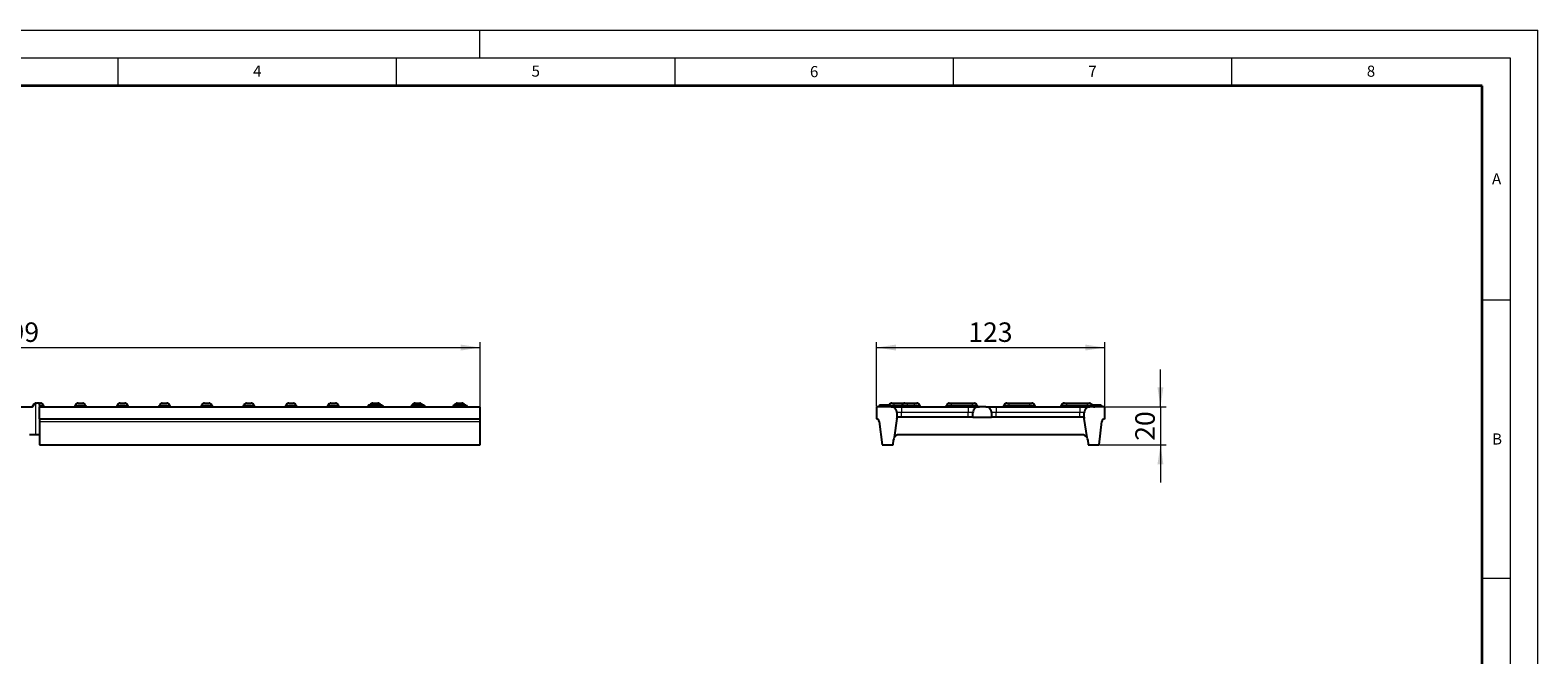
# Model space of a CAD drawing. Units: millimetres. Extents: x 0 to 420, y 0 to 297.
# Drawn here: x 149 to 420, y 185 to 297 of the extents above; entities that cross this region are included whole.
import ezdxf

# ---------------------------------------------------------------- set-up
doc = ezdxf.new("R2010")
doc.units = ezdxf.units.MM
doc.styles.add('SLDTEXTSTYLE0', font='TXT', dxfattribs={"width": 0.605})
doc.dimstyles.new('SLDDIMSTYLE0', dxfattribs={"dimtxt": 3.5, "dimasz": 3.5, "dimexe": 0, "dimexo": 0.0625, "dimgap": 0.875, "dimtad": 1, "dimlfac": 3, "dimrnd": 1e-09, "dimzin": 12, "dimdsep": 46, "dimtxsty": 'SLDTEXTSTYLE0', "dimsah": 1, "dimcen": 0.09, "dimadec": 0, "dimazin": 3, "dimtfac": 1, "dimtdec": 3, "dimtofl": 0, "dimtmove": 0, "dimatfit": 3, "dimfxl": 0, "dimfrac": 2, "dimtolj": 1, "dimtzin": 12, "dimarcsym": 0})
doc.dimstyles.new('SLDDIMSTYLE2', dxfattribs={"dimtxt": 3.5, "dimasz": 3.5, "dimexe": 0, "dimexo": 0.0625, "dimgap": 0.875, "dimtad": 1, "dimdec": 0, "dimlfac": 3, "dimrnd": 1e-09, "dimzin": 12, "dimdsep": 46, "dimtxsty": 'SLDTEXTSTYLE0', "dimsah": 1, "dimcen": 0.09, "dimadec": 0, "dimazin": 3, "dimtfac": 1, "dimtdec": 3, "dimtmove": 0, "dimatfit": 0, "dimfxl": 0, "dimfrac": 2, "dimtolj": 1, "dimtzin": 12, "dimarcsym": 0})

# ---------------------------------------------------------------- blocks, each defined once
blk = doc.blocks.new('_D')
at = {"color": 7, "linetype": 'Continuous', "lineweight": 0}
for p, q in [((63.75, 229.38), (63.75, 240.94)), ((63.75, 239.94), (230.08, 239.94)), ((230.08, 229.38), (230.08, 240.94))]:
    blk.add_line(p, q, dxfattribs=at)
at = {"color": 7, "linetype": 'Continuous', "lineweight": 18}
for points in [[(63.75, 239.94), (67.25, 239.41), (67.25, 240.48)], [(230.08, 239.94), (226.58, 240.48), (226.58, 239.41)]]:
    blk.add_solid(points, dxfattribs=at)
at = {"color": 7, "linetype": 'Continuous', "lineweight": 18, "insert": (142.9, 244.46), "char_height": 3.5, "attachment_point": 1, "style": 'SLDTEXTSTYLE0'}
blk.add_mtext('499', dxfattribs=at)
blk = doc.blocks.new('_D_2')
at = {"color": 7, "linetype": 'Continuous', "lineweight": 0}
for p, q in [((301.23, 229.38), (301.23, 240.94)), ((301.23, 239.94), (342.23, 239.94)), ((342.23, 229.38), (342.23, 240.94))]:
    blk.add_line(p, q, dxfattribs=at)
at = {"color": 7, "linetype": 'Continuous', "lineweight": 18}
for points in [[(301.23, 239.94), (304.73, 239.41), (304.73, 240.48)], [(342.23, 239.94), (338.73, 240.48), (338.73, 239.41)]]:
    blk.add_solid(points, dxfattribs=at)
at = {"color": 7, "linetype": 'Continuous', "lineweight": 18, "insert": (317.72, 244.46), "char_height": 3.5, "attachment_point": 1, "style": 'SLDTEXTSTYLE0'}
blk.add_mtext('123', dxfattribs=at)
blk = doc.blocks.new('_D_3')
at = {"color": 7, "linetype": 'Continuous', "lineweight": 0}
for p, q in [((352.23, 229.28), (352.23, 236.01)), ((342.33, 229.28), (353.23, 229.28)), ((352.23, 229.28), (352.23, 222.44)), ((341.33, 222.44), (353.23, 222.44)), ((352.23, 222.44), (352.23, 215.71))]:
    blk.add_line(p, q, dxfattribs=at)
at = {"color": 7, "linetype": 'Continuous', "lineweight": 18}
for points in [[(352.23, 229.28), (352.76, 232.78), (351.69, 232.78)], [(352.23, 222.44), (351.69, 218.94), (352.76, 218.94)]]:
    blk.add_solid(points, dxfattribs=at)
at = {"color": 7, "linetype": 'Continuous', "lineweight": 18, "insert": (347.71, 223.19), "char_height": 3.5, "attachment_point": 1, "rotation": 90, "style": 'SLDTEXTSTYLE0'}
blk.add_mtext('20', dxfattribs=at)

msp = doc.modelspace()

# ---------------------------------------------------------------- linework, layer by layer
at = {"color": 7, "linetype": 'Continuous', "lineweight": 18}
for p, q in [((0, 297), (420, 297)), ((230, 292), (230, 297)), ((420, 0), (420, 297)), ((15, 292), (415, 292)), ((165, 292), (165, 287)), ((215, 292), (215, 287)), ((265, 292), (265, 287)), ((315, 292), (315, 287)), ((365, 292), (365, 287)), ((415, 292), (415, 5)), ((410, 248.5), (415, 248.5)), ((410, 198.5), (415, 198.5))]:
    msp.add_line(p, q, dxfattribs=at)
at = {"color": 7, "linetype": 'Continuous', "lineweight": 35}
for p, q in [((410, 287), (20, 287)), ((410, 5), (410, 287))]:
    msp.add_line(p, q, dxfattribs=at)
at = {"color": 7, "linetype": 'Continuous', "lineweight": 25}
for p, q in [((144.3956, 229.277), (149.4338, 229.277)), ((150.9147, 229.9437), (150.5937, 229.9437)), ((150.9147, 229.9437), (151.1147, 229.9437)), ((150.9147, 227.1103), (150.9147, 229.277)), ((150.9147, 229.277), (230.0814, 229.277)), ((157.848, 229.9437), (158.6814, 229.9437)), ((165.4147, 229.9437), (166.248, 229.9437)), ((172.9814, 229.9437), (173.8147, 229.9437)), ((180.548, 229.9437), (181.3814, 229.9437)), ((188.1147, 229.9437), (188.948, 229.9437)), ((195.6814, 229.9437), (196.5147, 229.9437)), ((203.248, 229.9437), (204.0814, 229.9437)), ((209.8147, 229.277), (209.8622, 229.2793)), ((210.7575, 229.9437), (211.7052, 229.9437)), ((212.648, 229.277), (212.6006, 229.2793)), ((218.3814, 229.9437), (219.2147, 229.9437)), ((220.1575, 229.277), (220.117, 229.2786)), ((225.3064, 229.6103), (225.1266, 229.277)), ((226.2769, 229.6103), (225.3064, 229.6103)), ((225.948, 229.9437), (226.7814, 229.9437)), ((226.2769, 229.6103), (226.1951, 229.277)), ((226.5537, 229.6103), (226.2769, 229.6103)), ((226.5537, 229.6103), (226.6355, 229.277)), ((227.5247, 229.6103), (226.5537, 229.6103)), ((227.5247, 229.6103), (227.7046, 229.277)), ((227.7242, 229.277), (227.7044, 229.2774)), ((230.0814, 227.1103), (230.0814, 229.277)), ((301.2254, 229.277), (301.2254, 227.1103)), ((303.8933, 229.277), (301.2254, 229.277)), ((301.7896, 229.6103), (301.6683, 229.277)), ((301.8348, 229.6103), (301.7135, 229.277)), ((301.8348, 229.6103), (301.7896, 229.6103)), ((303.356, 229.6103), (301.8348, 229.6103)), ((303.356, 229.6103), (303.4774, 229.277)), ((303.4012, 229.6103), (303.356, 229.6103)), ((303.8933, 229.277), (305.7254, 229.277)), ((303.9754, 229.9437), (304.3921, 229.9437)), ((304.3921, 229.9437), (306.3088, 229.9437)), ((304.8948, 228.277), (304.8948, 227.2062)), ((304.8948, 227.2062), (304.9282, 227.4437)), ((305.7254, 227.4437), (304.9282, 227.4437)), ((305.7254, 229.277), (317.7254, 229.277)), ((317.7254, 227.4437), (305.7254, 227.4437)), ((306.3088, 229.9437), (306.7254, 229.9437)), ((306.7254, 229.9437), (308.0588, 229.9437)), ((308.0588, 229.9437), (308.4754, 229.9437)), ((314.3088, 229.9437), (314.7254, 229.9437)), ((314.7254, 229.9437), (318.3921, 229.9437)), ((317.7254, 229.277), (319.5576, 229.277)), ((318.5561, 227.4437), (317.7254, 227.4437)), ((318.3921, 229.9437), (318.8088, 229.9437)), ((318.5561, 227.4437), (318.5561, 228.277)), ((318.5561, 227.4437), (321.8948, 227.4437)), ((320.8933, 229.277), (319.5576, 229.277)), ((320.8933, 229.277), (322.7254, 229.277)), ((321.8948, 228.277), (321.8948, 227.4437)), ((322.7254, 227.4437), (321.8948, 227.4437)), ((322.7254, 229.277), (337.7254, 229.277)), ((337.7254, 227.4437), (322.7254, 227.4437)), ((324.6421, 229.9437), (325.0588, 229.9437)), ((325.0588, 229.9437), (328.7254, 229.9437)), ((328.7254, 229.9437), (329.1421, 229.9437)), ((334.9754, 229.9437), (335.3921, 229.9437)), ((335.3921, 229.9437), (339.0588, 229.9437)), ((337.7254, 229.277), (339.5576, 229.277)), ((338.5227, 227.4437), (337.7254, 227.4437)), ((338.5227, 227.4437), (338.5561, 227.2062)), ((338.5561, 227.2062), (338.5561, 228.277)), ((339.0588, 229.9437), (339.4754, 229.9437)), ((342.2254, 229.277), (339.5576, 229.277)), ((340.3131, 229.6103), (339.9496, 229.6103)), ((342.2254, 227.1103), (342.2254, 229.277)), ((150.9147, 227.1103), (230.0814, 227.1103)), ((150.9147, 227.1103), (150.9147, 226.6695)), ((150.9147, 226.6695), (150.9147, 222.4437)), ((230.0814, 226.6695), (230.0814, 227.1103)), ((230.0814, 222.4437), (230.0814, 226.6695)), ((301.7219, 226.6695), (302.2254, 222.4437)), ((304.8948, 227.2062), (304.4114, 223.7668)), ((339.0395, 223.7668), (338.5561, 227.2062)), ((341.2254, 222.4437), (341.729, 226.6695)), ((150.248, 224.277), (149.157, 224.277)), ((150.9147, 224.277), (150.248, 224.277)), ((150.9147, 222.4437), (230.0814, 222.4437)), ((302.2254, 222.4437), (304.2254, 222.4437)), ((304.2254, 222.4437), (304.2854, 223.3435)), ((338.1677, 224.277), (305.2832, 224.277)), ((339.1655, 223.3435), (339.2254, 222.4437)), ((339.2254, 222.4437), (341.2254, 222.4437))]:
    msp.add_line(p, q, dxfattribs=at)
at = {"color": 8, "linetype": 'Continuous', "lineweight": 18}
for p, q in [((149.81, 229.6103), (149.9497, 229.6103)), ((150.248, 224.277), (150.248, 229.8731)), ((150.9147, 229.6103), (151.5861, 229.6103)), ((157.3766, 229.6103), (159.1528, 229.6103)), ((164.9433, 229.6103), (166.7194, 229.6103)), ((172.51, 229.6103), (174.2861, 229.6103)), ((180.0766, 229.6103), (181.8528, 229.6103)), ((187.6433, 229.6103), (189.4194, 229.6103)), ((195.21, 229.6103), (196.9861, 229.6103)), ((202.7766, 229.6103), (204.5528, 229.6103)), ((211.889, 229.6103), (210.5318, 229.6103)), ((303.504, 229.6103), (304.3921, 229.6103)), ((304.3921, 229.6103), (304.3921, 229.9437)), ((304.3921, 229.6103), (304.3921, 229.277)), ((304.3921, 229.6103), (305.8374, 229.6103)), ((305.7254, 228.277), (304.8948, 228.277)), ((305.7254, 229.277), (305.7254, 228.277)), ((305.7254, 227.4437), (305.7254, 228.277)), ((317.7254, 228.277), (305.7254, 228.277)), ((305.8374, 229.6103), (306.7254, 229.6103)), ((306.7254, 229.9437), (306.7254, 229.6103)), ((306.7254, 229.277), (306.7254, 229.6103)), ((306.7254, 229.6103), (308.0588, 229.6103)), ((308.0588, 229.6103), (308.0588, 229.9437)), ((308.0588, 229.6103), (308.0588, 229.277)), ((308.0588, 229.6103), (308.9469, 229.6103)), ((313.8374, 229.6103), (314.7254, 229.6103)), ((314.7254, 229.6103), (314.7254, 229.9437)), ((314.7254, 229.6103), (314.7254, 229.277)), ((314.7254, 229.6103), (318.3921, 229.6103)), ((317.7254, 229.277), (317.7254, 228.277)), ((317.7254, 227.4437), (317.7254, 228.277)), ((318.5561, 228.277), (317.7254, 228.277)), ((318.3921, 229.9437), (318.3921, 229.6103)), ((318.3921, 229.277), (318.3921, 229.6103)), ((318.3921, 229.6103), (319.2802, 229.6103)), ((322.7254, 228.277), (321.8948, 228.277)), ((322.7254, 229.277), (322.7254, 228.277)), ((322.7254, 227.4437), (322.7254, 228.277)), ((337.7254, 228.277), (322.7254, 228.277)), ((324.1707, 229.6103), (325.0588, 229.6103)), ((325.0588, 229.6103), (325.0588, 229.9437)), ((325.0588, 229.6103), (328.7254, 229.6103)), ((325.0588, 229.6103), (325.0588, 229.277)), ((328.7254, 229.9437), (328.7254, 229.6103)), ((328.7254, 229.277), (328.7254, 229.6103)), ((328.7254, 229.6103), (329.6135, 229.6103)), ((334.504, 229.6103), (334.4469, 229.6103)), ((334.504, 229.6103), (335.3921, 229.6103)), ((335.3921, 229.6103), (335.3921, 229.9437)), ((335.3921, 229.6103), (335.3921, 229.277)), ((335.3921, 229.6103), (339.0588, 229.6103)), ((337.7254, 229.277), (337.7254, 228.277)), ((337.7254, 227.4437), (337.7254, 228.277)), ((338.5561, 228.277), (337.7254, 228.277)), ((339.0588, 229.9437), (339.0588, 229.6103)), ((339.0588, 229.277), (339.0588, 229.6103)), ((339.0588, 229.6103), (339.9469, 229.6103)), ((150.9147, 226.6695), (230.0814, 226.6695))]:
    msp.add_line(p, q, dxfattribs=at)
at = {"color": 7, "linetype": 'Continuous', "lineweight": 25, "flags": 128}
for points in [[(209.9789, 229.6103), (209.9425, 229.5103), (209.9061, 229.4103), (209.8576, 229.277)], [(211.2268, 229.6103), (211.2266, 229.5103), (211.2264, 229.4103), (211.2261, 229.277)], [(212.4838, 229.6103), (212.5202, 229.5103), (212.5566, 229.4103), (212.6052, 229.277)], [(218.7393, 229.6103), (218.7394, 229.5103), (218.7396, 229.4103), (218.7397, 229.277)], [(219.9996, 229.6103), (220.036, 229.5103), (220.0724, 229.4103), (220.121, 229.277)], [(225.0052, 229.277), (225.0819, 229.2829), (225.136, 229.2944)], [(303.4013, 229.6103), (303.4619, 229.4437), (303.5226, 229.277)], [(303.4013, 229.6103), (303.4377, 229.5103), (303.4741, 229.4103), (303.5226, 229.277)], [(303.504, 229.6103), (303.4729, 229.5401), (303.4478, 229.4984)], [(340.3131, 229.6103), (340.3131, 229.5103), (340.313, 229.4103), (340.313, 229.2984)], [(341.5904, 229.6103), (341.6268, 229.5103), (341.6632, 229.4103), (341.7117, 229.277)]]:
    msp.add_lwpolyline(points, dxfattribs=at)
at = {"color": 7, "linetype": 'Continuous', "lineweight": 25}
for centre, radius, start, end in [((149.3386, 229.777), 0.5, 270, 340.528779), ((150.2814, 229.4437), 0.5, 90, 160.528779), ((151.1147, 229.4437), 0.5, 19.471221, 90), ((152.0575, 229.777), 0.5, 199.471221, 270), ((156.9052, 229.777), 0.5, 270, 340.528779), ((157.848, 229.4437), 0.5, 90, 160.528779), ((158.6814, 229.4437), 0.5, 19.471221, 90), ((159.6242, 229.777), 0.5, 199.471221, 270), ((164.4719, 229.777), 0.5, 270, 340.528779), ((165.4147, 229.4437), 0.5, 90, 160.528779), ((166.248, 229.4437), 0.5, 19.471221, 90), ((167.1908, 229.777), 0.5, 199.471221, 270), ((172.0386, 229.777), 0.5, 270, 340.528779), ((172.9814, 229.4437), 0.5, 90, 160.528779), ((173.8147, 229.4437), 0.5, 19.471221, 90), ((174.7575, 229.777), 0.5, 199.471221, 270), ((179.6052, 229.777), 0.5, 270, 340.528779), ((180.548, 229.4437), 0.5, 90, 160.528779), ((181.3814, 229.4437), 0.5, 19.471221, 90), ((182.3242, 229.777), 0.5, 199.471221, 270), ((187.1719, 229.777), 0.5, 270, 340.528779), ((188.1147, 229.4437), 0.5, 90, 160.528779), ((188.948, 229.4437), 0.5, 19.471221, 90), ((189.8908, 229.777), 0.5, 199.471221, 270), ((194.7386, 229.777), 0.5, 270, 340.528779), ((195.6814, 229.4437), 0.5, 90, 160.528779), ((196.5147, 229.4437), 0.5, 19.471221, 90), ((197.4575, 229.777), 0.5, 199.471221, 270), ((202.3052, 229.777), 0.5, 270, 340.528779), ((203.248, 229.4437), 0.5, 90, 160.528779), ((204.0814, 229.4437), 0.5, 19.471221, 90), ((205.0242, 229.777), 0.5, 199.471221, 270), ((210.7575, 229.4437), 0.5, 90, 160.528779), ((211.7052, 229.4437), 0.5, 19.471221, 90), ((217.4386, 229.777), 0.5, 270, 292.592946), ((218.3814, 229.4437), 0.5, 90, 160.528779), ((219.2147, 229.4437), 0.5, 19.471221, 90), ((225.948, 229.4437), 0.5, 90, 160.528779), ((226.7814, 229.4437), 0.5, 19.471221, 90), ((303.9754, 229.4437), 0.5, 90, 160.528779), ((305.366, 229.777), 0.5, 270, 340.528779), ((306.3088, 229.4437), 0.5, 90, 160.528779), ((308.4754, 229.4437), 0.5, 19.471221, 90), ((309.4183, 229.777), 0.5, 199.471221, 270), ((313.366, 229.777), 0.5, 270, 340.528779), ((314.3088, 229.4437), 0.5, 90, 160.528779), ((318.8088, 229.4437), 0.5, 19.471221, 90), ((319.7516, 229.777), 0.5, 199.471221, 270), ((323.6993, 229.777), 0.5, 270, 340.528779), ((324.6421, 229.4437), 0.5, 90, 160.528779), ((329.1421, 229.4437), 0.5, 19.471221, 90), ((330.0849, 229.777), 0.5, 199.471221, 270), ((333.9754, 229.777), 0.5, 270, 340.528779), ((334.0326, 229.777), 0.5, 270, 340.528779), ((334.9183, 229.4437), 0.5, 90, 160.528779), ((334.9754, 229.4437), 0.5, 90, 160.528779), ((339.4754, 229.4437), 0.5, 19.471221, 90), ((340.4183, 229.777), 0.5, 199.471221, 270), ((301.2254, 226.6103), 0.5, 6.794825, 90), ((342.2254, 226.6103), 0.5, 90, 173.205175), ((305.2832, 223.277), 1, 150.670414, 176.185925), ((305.2832, 223.277), 1, 90, 150.670414), ((338.1677, 223.277), 1, 29.329586, 90), ((338.1677, 223.277), 1, 3.814075, 29.329586)]:
    msp.add_arc(centre, radius, start, end, dxfattribs=at)
for points, knots in [([(149.4338, 229.277), (149.5439, 229.277), (149.6546, 229.3092), (149.7946, 229.3955), (149.8378, 229.431), (149.9115, 229.5129), (149.9424, 229.5597), (149.9641, 229.6103)], [0, 0, 0, 0, 0.5, 0.5, 0.75, 0.75, 1, 1, 1, 1]), ([(150.248, 229.8731), (150.1865, 229.8486), (150.129, 229.8148), (150.0301, 229.7256), (149.9902, 229.6713), (149.9641, 229.6103)], [0, 0, 0, 0, 0.5, 0.5, 1, 1, 1, 1]), ([(150.5937, 229.9437), (150.5406, 229.9437), (150.4833, 229.9377), (150.366, 229.9139), (150.3061, 229.8963), (150.248, 229.8731)], [0, 0, 0, 0, 0.5, 0.5, 1, 1, 1, 1]), ([(150.9147, 229.6103), (150.9147, 229.6611), (150.9147, 229.7091), (150.9147, 229.7932), (150.9147, 229.8298), (150.9147, 229.8879), (150.9147, 229.9097), (150.9147, 229.9379), (150.9147, 229.9437), (150.9147, 229.9437)], [0, 0, 0, 0, 0.25, 0.25, 0.5, 0.5, 0.75, 0.75, 1, 1, 1, 1]), ([(150.9147, 229.6103), (150.9147, 229.5616), (150.9147, 229.515), (150.9147, 229.4331), (150.9147, 229.3976), (150.9147, 229.3384), (150.9147, 229.3158), (150.9147, 229.2848), (150.9147, 229.277), (150.9147, 229.277)], [0, 0, 0, 0, 0.25, 0.25, 0.5, 0.5, 0.75, 0.75, 1, 1, 1, 1]), ([(211.2268, 229.6103), (211.1823, 229.6103), (211.1402, 229.6103), (211.0601, 229.6103), (211.0196, 229.6103), (210.8979, 229.6103), (210.819, 229.6103), (210.6685, 229.6103), (210.5971, 229.6103), (210.4613, 229.6103), (210.3982, 229.6103), (210.2812, 229.6103), (210.2282, 229.6103), (210.1367, 229.6103), (210.098, 229.6103), (210.0523, 229.6103), (210.0392, 229.6103), (210.017, 229.6103), (210.0079, 229.6103), (209.993, 229.6103), (209.9875, 229.6103), (209.9811, 229.6103), (209.98, 229.6103), (209.9789, 229.6103)], [0.001092722, 0.001092722, 0.001092722, 0.001092722, 0.0625, 0.0625, 0.125, 0.125, 0.25, 0.25, 0.375, 0.375, 0.5, 0.5, 0.625, 0.625, 0.75, 0.75, 0.8125, 0.8125, 0.875, 0.875, 0.9375, 0.9375, 0.998598089, 0.998598089, 0.998598089, 0.998598089]), ([(212.4838, 229.6103), (212.4835, 229.6103), (212.4832, 229.6103), (212.4817, 229.6103), (212.4804, 229.6103), (212.4765, 229.6103), (212.474, 229.6103), (212.4681, 229.6103), (212.4647, 229.6103), (212.4534, 229.6103), (212.4441, 229.6103), (212.4208, 229.6103), (212.4069, 229.6103), (212.3752, 229.6103), (212.358, 229.6103), (212.3194, 229.6103), (212.2981, 229.6103), (212.2523, 229.6103), (212.2281, 229.6103), (212.1762, 229.6103), (212.1484, 229.6103), (212.105, 229.6103), (212.09, 229.6103), (212.0591, 229.6103), (212.0432, 229.6103), (212.0115, 229.6103), (211.9958, 229.6103), (211.9629, 229.6103), (211.9458, 229.6103), (211.8926, 229.6103), (211.857, 229.6103), (211.7844, 229.6103), (211.7474, 229.6103), (211.6896, 229.6103), (211.6704, 229.6103), (211.632, 229.6103), (211.6128, 229.6103), (211.5734, 229.6103), (211.553, 229.6103), (211.5127, 229.6103), (211.4928, 229.6103), (211.4532, 229.6103), (211.4329, 229.6103), (211.3914, 229.6103), (211.3702, 229.6103), (211.3294, 229.6103), (211.3099, 229.6103), (211.2695, 229.6103), (211.2487, 229.6103), (211.2268, 229.6103)], [0.001135549, 0.001135549, 0.001135549, 0.001135549, 0.03125, 0.03125, 0.0625, 0.0625, 0.09375, 0.09375, 0.125, 0.125, 0.1875, 0.1875, 0.25, 0.25, 0.3125, 0.3125, 0.375, 0.375, 0.4375, 0.4375, 0.5, 0.5, 0.53125, 0.53125, 0.5625, 0.5625, 0.59375, 0.59375, 0.625, 0.625, 0.6875, 0.6875, 0.75, 0.75, 0.78125, 0.78125, 0.8125, 0.8125, 0.84375, 0.84375, 0.875, 0.875, 0.90625, 0.90625, 0.9375, 0.9375, 0.96875, 0.96875, 0.998906339, 0.998906339, 0.998906339, 0.998906339]), ([(217.7805, 229.6103), (217.7518, 229.555), (217.7233, 229.4995), (217.6951, 229.4439), (217.6669, 229.3883), (217.6389, 229.3327), (217.6108, 229.277)], [0, 0, 0, 0, 0.00056110411, 0.00056110411, 0.00056110411, 0.00112226257, 0.00112226257, 0.00112226257, 0.00112226257]), ([(218.7393, 229.6103), (218.7133, 229.6103), (218.6887, 229.6103), (218.6415, 229.6103), (218.6171, 229.6103), (218.5679, 229.6103), (218.5438, 229.6103), (218.4964, 229.6103), (218.4721, 229.6103), (218.4229, 229.6103), (218.3994, 229.6103), (218.3535, 229.6103), (218.3299, 229.6103), (218.282, 229.6103), (218.259, 229.6103), (218.2142, 229.6103), (218.1915, 229.6103), (218.1459, 229.6103), (218.124, 229.6103), (218.0816, 229.6103), (218.06, 229.6103), (218.0167, 229.6103), (217.9961, 229.6103), (217.9566, 229.6103), (217.9368, 229.6103), (217.8776, 229.6103), (217.8397, 229.6103), (217.7965, 229.6103), (217.7884, 229.6103), (217.7805, 229.6103)], [0.001762396, 0.001762396, 0.001762396, 0.001762396, 0.0625, 0.0625, 0.125, 0.125, 0.1875, 0.1875, 0.25, 0.25, 0.3125, 0.3125, 0.375, 0.375, 0.4375, 0.4375, 0.5, 0.5, 0.5625, 0.5625, 0.625, 0.625, 0.6875, 0.6875, 0.75, 0.75, 0.875, 0.875, 0.903913494, 0.903913494, 0.903913494, 0.903913494]), ([(219.9996, 229.6103), (219.9993, 229.6103), (219.999, 229.6103), (219.9976, 229.6103), (219.9965, 229.6103), (219.9913, 229.6103), (219.9858, 229.6103), (219.9645, 229.6103), (219.9431, 229.6103), (219.8984, 229.6103), (219.8815, 229.6103), (219.8433, 229.6103), (219.8221, 229.6103), (219.7885, 229.6103), (219.7768, 229.6103), (219.752, 229.6103), (219.7391, 229.6103), (219.6999, 229.6103), (219.6724, 229.6103), (219.6131, 229.6103), (219.5815, 229.6103), (219.5168, 229.6103), (219.4833, 229.6103), (219.4128, 229.6103), (219.3761, 229.6103), (219.3024, 229.6103), (219.265, 229.6103), (219.1875, 229.6103), (219.1484, 229.6103), (219.0893, 229.6103), (219.0696, 229.6103), (219.0294, 229.6103), (219.0089, 229.6103), (218.9469, 229.6103), (218.9063, 229.6103), (218.8248, 229.6103), (218.7843, 229.6103), (218.7393, 229.6103)], [0.0009687, 0.0009687, 0.0009687, 0.0009687, 0.03125, 0.03125, 0.0625, 0.0625, 0.125, 0.125, 0.25, 0.25, 0.3125, 0.3125, 0.375, 0.375, 0.40625, 0.40625, 0.4375, 0.4375, 0.5, 0.5, 0.5625, 0.5625, 0.625, 0.625, 0.6875, 0.6875, 0.75, 0.75, 0.8125, 0.8125, 0.84375, 0.84375, 0.875, 0.875, 0.9375, 0.9375, 0.998974311, 0.998974311, 0.998974311, 0.998974311]), ([(303.4013, 229.6103), (303.4009, 229.6103), (303.4005, 229.6103), (303.3986, 229.6103), (303.397, 229.6103), (303.3901, 229.6103), (303.383, 229.6103), (303.3684, 229.6103), (303.3629, 229.6103), (303.3539, 229.6103), (303.3513, 229.6103), (303.3485, 229.6103)], [0.002048811, 0.002048811, 0.002048811, 0.002048811, 0.0625, 0.0625, 0.125, 0.125, 0.25, 0.25, 0.3125, 0.3125, 0.33718745, 0.33718745, 0.33718745, 0.33718745]), ([(304.8948, 228.277), (304.8948, 228.3431), (304.8883, 228.408), (304.8628, 228.5358), (304.8435, 228.5993), (304.7932, 228.7204), (304.7624, 228.7778), (304.6898, 228.8865), (304.6475, 228.9379), (304.5552, 229.0301), (304.5048, 229.0715), (304.3954, 229.1446), (304.3372, 229.1756), (304.1568, 229.2505), (304.0255, 229.277), (303.8933, 229.277)], [0, 0, 0, 0, 0.125, 0.125, 0.25, 0.25, 0.375, 0.375, 0.5, 0.5, 0.625, 0.625, 0.75, 0.75, 1, 1, 1, 1]), ([(319.5576, 229.277), (319.4915, 229.277), (319.4265, 229.2705), (319.2987, 229.2452), (319.2352, 229.226), (319.1141, 229.1758), (319.0566, 229.1452), (318.9478, 229.0727), (318.8963, 229.0305), (318.8039, 228.9384), (318.7624, 228.8881), (318.6891, 228.779), (318.6579, 228.7208), (318.5828, 228.5404), (318.5561, 228.4091), (318.5561, 228.277)], [0, 0, 0, 0, 0.125, 0.125, 0.25, 0.25, 0.375, 0.375, 0.5, 0.5, 0.625, 0.625, 0.75, 0.75, 1, 1, 1, 1]), ([(321.8948, 228.277), (321.8948, 228.3431), (321.8883, 228.408), (321.8628, 228.5358), (321.8435, 228.5993), (321.7932, 228.7204), (321.7624, 228.7778), (321.6898, 228.8865), (321.6475, 228.9379), (321.5552, 229.0301), (321.5048, 229.0715), (321.3954, 229.1446), (321.3372, 229.1756), (321.1568, 229.2505), (321.0255, 229.277), (320.8933, 229.277)], [0, 0, 0, 0, 0.125, 0.125, 0.25, 0.25, 0.375, 0.375, 0.5, 0.5, 0.625, 0.625, 0.75, 0.75, 1, 1, 1, 1]), ([(339.5576, 229.277), (339.4915, 229.277), (339.4265, 229.2705), (339.2987, 229.2452), (339.2352, 229.226), (339.1141, 229.1758), (339.0566, 229.1452), (338.9478, 229.0727), (338.8963, 229.0305), (338.8039, 228.9384), (338.7624, 228.8881), (338.6891, 228.779), (338.6579, 228.7208), (338.5828, 228.5404), (338.5561, 228.4091), (338.5561, 228.277)], [0, 0, 0, 0, 0.125, 0.125, 0.25, 0.25, 0.375, 0.375, 0.5, 0.5, 0.625, 0.625, 0.75, 0.75, 1, 1, 1, 1]), ([(341.5904, 229.6103), (341.5892, 229.6103), (341.588, 229.6103), (341.5812, 229.6103), (341.5753, 229.6103), (341.5513, 229.6103), (341.5273, 229.6103), (341.4627, 229.6103), (341.422, 229.6103), (341.3261, 229.6103), (341.2718, 229.6103), (341.1517, 229.6103), (341.0871, 229.6103), (340.9495, 229.6103), (340.8764, 229.6103), (340.7621, 229.6103), (340.7232, 229.6103), (340.6441, 229.6103), (340.6033, 229.6103), (340.5209, 229.6103), (340.4803, 229.6103), (340.3995, 229.6103), (340.3573, 229.6103), (340.3131, 229.6103)], [0.001092722, 0.001092722, 0.001092722, 0.001092722, 0.0625, 0.0625, 0.125, 0.125, 0.25, 0.25, 0.375, 0.375, 0.5, 0.5, 0.625, 0.625, 0.75, 0.75, 0.8125, 0.8125, 0.875, 0.875, 0.9375, 0.9375, 0.998598089, 0.998598089, 0.998598089, 0.998598089])]:
    msp.add_open_spline(points, degree=3, knots=knots, dxfattribs=at)

# ---------------------------------------------------------------- texts
at = {"color": 7, "linetype": 'Continuous', "lineweight": 18, "char_height": 2, "attachment_point": 2, "style": 'SLDTEXTSTYLE0'}
for s, insert in [('4', (190.03, 290.6343)), ('5', (240.0418, 290.6369)), ('6', (290.0344, 290.5429)), ('7', (340.0216, 290.5954)), ('8', (390.0377, 290.6215)), ('A', (412.5951, 271.2798)), ('B', (412.6717, 224.5121))]:
    msp.add_mtext(s, dxfattribs=dict(at, insert=insert))

# ---------------------------------------------------------------- dimensions: what is measured, and where the dimension line sits
at = {"color": 7, "linetype": 'Continuous', "lineweight": 18}
for base, p1, p2, picture, middle in [((230.0814, 239.9437), (63.748, 229.277), (230.0814, 229.277), '_D', (146.9147, 239.9437)), ((342.2254, 239.9437), (301.2254, 229.277), (342.2254, 229.277), '_D_2', (321.7254, 239.9437))]:
    dim = msp.add_linear_dim(base=base, p1=p1, p2=p2, dimstyle='SLDDIMSTYLE0', dxfattribs=at)
    dim.commit()
    dim.dimension.update_dxf_attribs({"geometry": picture, "text_midpoint": middle, "dimtype": 160})
dim = msp.add_linear_dim(base=(352.22545, 222.44366), p1=(342.22545, 229.277), p2=(341.22545, 222.44366), angle=90, dimstyle='SLDDIMSTYLE2', dxfattribs=at)
dim.commit()
dim.dimension.update_dxf_attribs({"geometry": '_D_3', "text_midpoint": (352.22545, 225.86033), "dimtype": 160})

doc.saveas('drawing.dxf')
